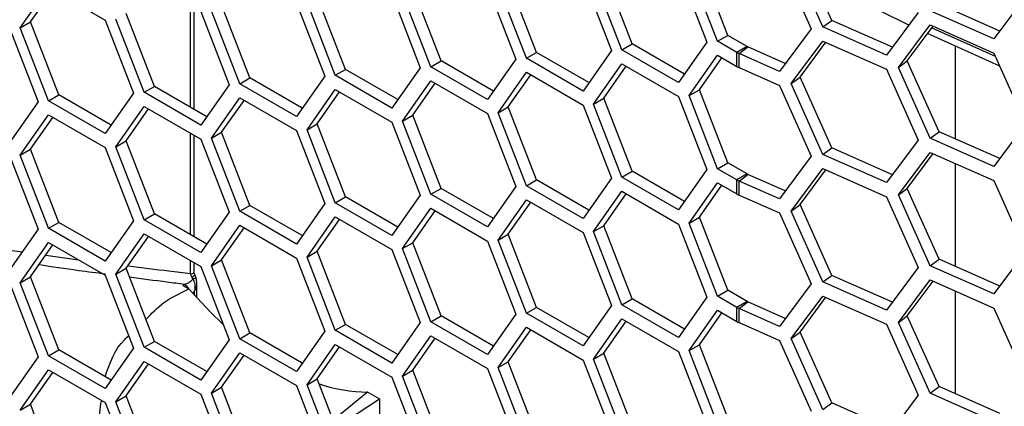
# Model space of a CAD drawing. Units: inches. Extents: x 0.3 to 33.8, y 0.2 to 21.7.
# Drawn here: x 28.7 to 29.1, y 17.2 to 17.3 of the extents above; entities that cross this region are included whole.
import ezdxf

# ---------------------------------------------------------------- set-up
doc = ezdxf.new("R2010")
doc.units = ezdxf.units.IN
doc.header["$MEASUREMENT"] = 0

msp = doc.modelspace()

# ---------------------------------------------------------------- linework, layer by layer
at = {"color": 7, "linetype": 'Continuous', "lineweight": 25}
for p, q in [((29.02326566265732, 17.33564553047049), (29.01181459354282, 17.36113151300463)), ((29.02643122208816, 17.33802709477089), (29.01498015297367, 17.36351307730503)), ((28.98895301651847, 17.33263679166429), (28.97874680925687, 17.35894223000055)), ((29.00755479583223, 17.36048719243995), (29.01900586494672, 17.33500120990581)), ((28.954496146917, 17.32958352226816), (28.94428993965541, 17.35588896060442)), ((28.97123160617803, 17.35650406569347), (28.98143781343962, 17.33019862735721)), ((28.9852760612563, 17.33051413057355), (28.9750698539947, 17.35681956890981)), ((28.91640386076873, 17.32438361199134), (28.90619765350713, 17.35068905032761)), ((28.9200808160309, 17.32650627308208), (28.9098746087693, 17.35281171141834)), ((28.93681627529192, 17.35342681650739), (28.94702248255352, 17.32712137817113)), ((28.95081919165483, 17.32746086117742), (28.94061298439323, 17.35376629951369)), ((29.05424881005895, 17.33632677686863), (29.01947589683326, 17.3535071600987)), ((28.73399638293053, 17.33537474376705), (28.74420259019212, 17.34989634602508)), ((28.7376733381927, 17.33749740485779), (28.74575699934536, 17.34899900472136)), ((28.74420259019212, 17.34989634602508), (28.76461500471532, 17.33811250994684)), ((28.86794407480435, 17.34729629792518), (28.87815028206595, 17.32099085958892)), ((28.88194699116726, 17.32133034259521), (28.87174078390566, 17.34763578093147)), ((28.88562394642943, 17.32345300368595), (28.87541773916783, 17.34975844202221)), ((28.90235940569046, 17.35037354711126), (28.91256561295205, 17.324068108775)), ((28.81675174594186, 17.31732248510374), (28.80654553868027, 17.34362792344)), ((28.83348720520289, 17.34424302852905), (28.84369341246449, 17.31793759019279)), ((28.84753166028116, 17.31825309340913), (28.83732545301957, 17.34455853174539)), ((28.85120861554333, 17.32037575449987), (28.84100240828174, 17.34668119283613)), ((29.08694995728554, 17.33416400178433), (29.06509083237847, 17.34384690427285)), ((29.09627848029109, 17.3466614735586), (29.0848274111766, 17.33132041549846)), ((28.78233641505576, 17.31424523591766), (28.77213020779416, 17.34055067425392)), ((28.79539364894215, 17.30670745524121), (28.79539364894215, 17.34328917365402)), ((28.79662633200681, 17.30599584245509), (28.79662633200681, 17.3425775608679)), ((28.79907187431678, 17.34116577934297), (28.80927808157838, 17.31486034100671)), ((28.81307479067969, 17.315199824013), (28.8028685834181, 17.34150526234926)), ((29.05761887000079, 17.34084166405663), (29.0461678008863, 17.32550060599649)), ((29.0848274111766, 17.33132041549846), (29.06192527294762, 17.34146533997246)), ((28.73399638293053, 17.33537474376705), (28.7376733381927, 17.33749740485779)), ((28.7478795454543, 17.31119196652153), (28.7376733381927, 17.33749740485779)), ((28.76461500471532, 17.33811250994684), (28.77482121197691, 17.31180707161058)), ((28.77865945979359, 17.31212257482692), (28.76845325253199, 17.33842801316318)), ((29.02326566265732, 17.33564553047049), (29.02643122208816, 17.33802709477089)), ((29.04829034699524, 17.32834419228236), (29.02643122208816, 17.33802709477089)), ((29.05047420383313, 17.32106172887862), (29.06192527294762, 17.33640278693877)), ((29.06192527294762, 17.33640278693877), (29.0848274111766, 17.32625786246476)), ((28.73019967382921, 17.33503526076075), (28.74040588109081, 17.30872982242449)), ((28.74420259019212, 17.30906930543079), (28.73399638293053, 17.33537474376705)), ((29.01900586494672, 17.33500120990581), (29.00755479583223, 17.31966015184566)), ((29.0461678008863, 17.32550060599649), (29.02326566265732, 17.33564553047049)), ((29.05363976326397, 17.32344329317902), (29.06296828626953, 17.33594076495329)), ((29.08693203333462, 17.32157372659727), (29.06096937376719, 17.33326281126627)), ((29.06254255775168, 17.33537041419872), (29.0853465504384, 17.32510244422157)), ((28.95081919165483, 17.32746086117742), (28.954496146917, 17.32958352226816)), ((28.97335415228696, 17.31869702749364), (28.954496146917, 17.32958352226816)), ((28.98143781343962, 17.33019862735721), (28.97123160617802, 17.31567702509919)), ((28.9852760612563, 17.33051413057355), (28.98895301651847, 17.33263679166429)), ((28.99223080292064, 17.32649924367), (28.9852760612563, 17.33051413057355)), ((28.99590775818281, 17.32862190476074), (28.98895301651847, 17.33263679166429)), ((29.01181459354282, 17.31524191937665), (29.02326566265732, 17.3305829774368)), ((29.01498015297367, 17.31762348367705), (29.02430867597922, 17.33012095545132)), ((29.02326566265732, 17.3305829774368), (29.0461678008863, 17.3204380529628)), ((28.91640386076873, 17.32438361199134), (28.9200808160309, 17.32650627308208)), ((28.93893882140086, 17.31561977830756), (28.9200808160309, 17.32650627308208)), ((28.94702248255352, 17.32712137817113), (28.93681627529192, 17.31259977591311)), ((28.97123160617802, 17.31567702509919), (28.95081919165483, 17.32746086117742)), ((28.99590775818281, 17.32862190476074), (28.99223080292064, 17.32649924367)), ((28.99223080292064, 17.32143669063631), (28.99223080292064, 17.32649924367)), ((28.9930372348085, 17.326090973224), (28.99620279423934, 17.32847253752439)), ((28.9930372348085, 17.32102842019031), (28.9930372348085, 17.326090973224)), ((29.00755479583223, 17.31966015184566), (28.9930372348085, 17.326090973224)), ((29.00967734194117, 17.32250373813153), (28.99620279423934, 17.32847253752439)), ((29.07083764887343, 17.32881984952138), (29.07083764887343, 17.2954116522996)), ((29.07086509625715, 17.32880749197414), (29.07086509625716, 17.29539949397481)), ((29.0848274111766, 17.32625786246476), (29.09627848029109, 17.30077187993062)), ((28.88194699116726, 17.32133034259521), (28.88562394642943, 17.32345300368595)), ((28.90448195179939, 17.31256650891143), (28.88562394642943, 17.32345300368595)), ((28.91256561295205, 17.324068108775), (28.90235940569046, 17.30954650651698)), ((28.93681627529192, 17.31259977591311), (28.91640386076873, 17.32438361199134)), ((28.94061298439323, 17.30787670588571), (28.95081919165483, 17.32239830814373)), ((28.95081919165483, 17.32239830814373), (28.97123160617803, 17.3106144720655)), ((28.9750698539947, 17.31092997528184), (28.9852760612563, 17.32545157753986)), ((28.97874680925687, 17.31305263637257), (28.98683047040953, 17.32455423623615)), ((28.9852760612563, 17.32545157753986), (28.99223080292064, 17.32143669063631)), ((29.05047420383313, 17.32106172887862), (29.05363976326397, 17.32344329317902)), ((29.06509083237847, 17.29795731064488), (29.05363976326397, 17.32344329317902)), ((28.84753166028116, 17.31825309340913), (28.85120861554333, 17.32037575449987)), ((28.87006662091329, 17.30948925972535), (28.85120861554333, 17.32037575449987)), ((28.87815028206595, 17.32099085958892), (28.86794407480435, 17.30646925733089)), ((28.90235940569046, 17.30954650651698), (28.88194699116726, 17.32133034259521)), ((28.90619765350713, 17.30479945669962), (28.91640386076873, 17.31932105895765)), ((28.91640386076873, 17.31932105895765), (28.93681627529192, 17.30753722287941)), ((28.94428993965541, 17.30999936697645), (28.95237360080807, 17.32150096684002)), ((28.9930372348085, 17.32102842019031), (29.00755479583223, 17.31459759881197)), ((29.0461678008863, 17.3204380529628), (29.05761887000079, 17.29495207042865)), ((29.06192527294762, 17.29557574634448), (29.05047420383313, 17.32106172887862)), ((28.81307479067969, 17.315199824013), (28.81675174594186, 17.31732248510374)), ((28.83348720520289, 17.30341598793476), (28.81307479067969, 17.315199824013)), ((28.83560975131182, 17.30643599032922), (28.81675174594186, 17.31732248510374)), ((28.84369341246449, 17.31793759019279), (28.83348720520289, 17.30341598793476)), ((28.86794407480435, 17.30646925733089), (28.84753166028116, 17.31825309340913)), ((28.87174078390566, 17.30174618730349), (28.88194699116726, 17.31626778956152)), ((28.87541773916783, 17.30386884839423), (28.8835014003205, 17.31537044825781)), ((28.88194699116726, 17.31626778956152), (28.90235940569046, 17.30448395348328)), ((28.9098746087693, 17.30692211779036), (28.91795826992196, 17.31842371765394)), ((29.01181459354282, 17.31524191937665), (29.01498015297367, 17.31762348367705)), ((29.02326566265732, 17.28975593684251), (29.01181459354282, 17.31524191937665)), ((29.02643122208816, 17.29213750114291), (29.01498015297367, 17.31762348367705)), ((28.77482121197691, 17.31180707161058), (28.76461500471532, 17.29728546935255)), ((28.77865945979359, 17.31212257482692), (28.78233641505576, 17.31424523591766)), ((28.79907187431678, 17.30033873874868), (28.77865945979359, 17.31212257482692)), ((28.80119442042572, 17.30335874114314), (28.78233641505576, 17.31424523591766)), ((28.80927808157838, 17.31486034100671), (28.79907187431678, 17.30033873874868)), ((28.83732545301957, 17.29866893811741), (28.84753166028116, 17.31319054037544)), ((28.84100240828174, 17.30079159920815), (28.84908606943439, 17.31229319907172)), ((28.84753166028116, 17.31319054037544), (28.86794407480435, 17.3014067042972)), ((28.9750698539947, 17.31092997528184), (28.97874680925687, 17.31305263637257)), ((28.98895301651847, 17.28674719803631), (28.97874680925687, 17.31305263637257)), ((29.00755479583223, 17.31459759881197), (29.01900586494673, 17.28911161627783)), ((28.74040588109081, 17.30872982242449), (28.73019967382921, 17.29420822016647)), ((28.74420259019212, 17.30906930543079), (28.7478795454543, 17.31119196652153)), ((28.76461500471532, 17.29728546935255), (28.74420259019212, 17.30906930543079)), ((28.76673755082426, 17.30030547174701), (28.7478795454543, 17.31119196652153)), ((28.8028685834181, 17.29561566872129), (28.81307479067969, 17.31013727097931)), ((28.80654553868027, 17.29773832981202), (28.81462919983293, 17.30923992967559)), ((28.81307479067969, 17.31013727097931), (28.83348720520289, 17.29835343490107)), ((28.94061298439323, 17.30787670588571), (28.94428993965541, 17.30999936697645)), ((28.95081919165483, 17.28157126754945), (28.94061298439323, 17.30787670588571)), ((28.954496146917, 17.28369392864018), (28.94428993965541, 17.30999936697645)), ((28.97123160617803, 17.3106144720655), (28.98143781343962, 17.28430903372924)), ((28.9852760612563, 17.28462453694558), (28.9750698539947, 17.31092997528184)), ((28.76845325253199, 17.2925384195352), (28.77865945979359, 17.30706002179322)), ((28.77213020779416, 17.29466108062594), (28.78021386894682, 17.30616268048951)), ((28.77865945979359, 17.30706002179322), (28.79907187431678, 17.29527618571499)), ((28.90235940569046, 17.30448395348328), (28.91256561295205, 17.27817851514703)), ((28.90619765350713, 17.30479945669962), (28.9098746087693, 17.30692211779036)), ((28.91640386076873, 17.27849401836336), (28.90619765350713, 17.30479945669962)), ((28.9200808160309, 17.2806166794541), (28.9098746087693, 17.30692211779036)), ((28.93681627529192, 17.30753722287941), (28.94702248255352, 17.28123178454315)), ((28.73399638293053, 17.28948515013907), (28.74420259019212, 17.3040067523971)), ((28.7376733381927, 17.29160781122981), (28.74575699934536, 17.30310941109338)), ((28.74420259019212, 17.3040067523971), (28.76461500471532, 17.29222291631886)), ((28.83732545301957, 17.29866893811741), (28.84100240828174, 17.30079159920815)), ((28.85120861554333, 17.27448616087189), (28.84100240828174, 17.30079159920815)), ((28.86794407480435, 17.3014067042972), (28.87815028206595, 17.27510126596094)), ((28.87174078390566, 17.30174618730349), (28.87541773916783, 17.30386884839423)), ((28.88194699116726, 17.27544074896723), (28.87174078390566, 17.30174618730349)), ((28.88562394642943, 17.27756341005797), (28.87541773916783, 17.30386884839423)), ((29.09627848029109, 17.30077187993062), (29.0848274111766, 17.28543082187048)), ((28.79539364894215, 17.26081786161324), (28.79539364894215, 17.29739958002605)), ((28.8028685834181, 17.29561566872129), (28.80654553868027, 17.29773832981202)), ((28.81675174594186, 17.27143289147576), (28.80654553868027, 17.29773832981202)), ((28.83348720520289, 17.29835343490107), (28.84369341246449, 17.27204799656481)), ((28.84753166028116, 17.27236349978115), (28.83732545301957, 17.29866893811741)), ((29.06192527294762, 17.29557574634448), (29.06509083237847, 17.29795731064488)), ((29.08694995728554, 17.28827440815635), (29.06509083237847, 17.29795731064488)), ((28.76845325253199, 17.2925384195352), (28.77213020779416, 17.29466108062594)), ((28.78233641505576, 17.26835564228968), (28.77213020779416, 17.29466108062594)), ((28.79662633200681, 17.26010624882711), (28.79662633200681, 17.29668796723992)), ((28.79907187431678, 17.29527618571499), (28.80927808157838, 17.26897074737873)), ((28.81307479067969, 17.26931023038502), (28.8028685834181, 17.29561566872129)), ((29.05761887000079, 17.29495207042865), (29.0461678008863, 17.27961101236851)), ((29.0848274111766, 17.28543082187048), (29.06192527294762, 17.29557574634448)), ((28.73399638293053, 17.28948515013907), (28.7376733381927, 17.29160781122981)), ((28.7478795454543, 17.26530237289355), (28.7376733381927, 17.29160781122981)), ((28.76461500471532, 17.29222291631886), (28.77482121197691, 17.2659174779826)), ((28.77865945979359, 17.26623298119894), (28.76845325253199, 17.2925384195352)), ((29.02326566265732, 17.28975593684251), (29.02643122208816, 17.29213750114291)), ((29.04829034699524, 17.28245459865438), (29.02643122208816, 17.29213750114291)), ((29.05047420383313, 17.27517213525065), (29.06192527294762, 17.29051319331079)), ((29.06192527294762, 17.29051319331079), (29.0848274111766, 17.28036826883679)), ((28.73019967382921, 17.28914566713278), (28.74040588109081, 17.26284022879651)), ((28.74420259019212, 17.26317971180281), (28.73399638293053, 17.28948515013907)), ((28.9852760612563, 17.28462453694558), (28.98895301651847, 17.28674719803631)), ((28.99590775818281, 17.28273231113276), (28.98895301651847, 17.28674719803631)), ((29.01900586494673, 17.28911161627783), (29.00755479583223, 17.27377055821768)), ((29.0461678008863, 17.27961101236851), (29.02326566265732, 17.28975593684251)), ((29.05363976326397, 17.27755369955104), (29.06296828626953, 17.29005117132531)), ((29.07083764887343, 17.28656529203855), (29.07083764887343, 17.24952205867162)), ((28.95081919165483, 17.28157126754945), (28.954496146917, 17.28369392864018)), ((28.97335415228696, 17.27280743386567), (28.954496146917, 17.28369392864018)), ((28.98143781343962, 17.28430903372924), (28.97123160617803, 17.26978743147121)), ((28.99223080292064, 17.28060965004202), (28.9852760612563, 17.28462453694558)), ((29.01181459354282, 17.26935232574867), (29.02326566265732, 17.28469338380882)), ((29.01498015297367, 17.27173389004907), (29.02430867597922, 17.28423136182334)), ((29.02326566265732, 17.28469338380882), (29.0461678008863, 17.27454845933482)), ((29.07086509625716, 17.28655313371376), (29.07086509625715, 17.24950990034683)), ((28.91640386076873, 17.27849401836336), (28.9200808160309, 17.2806166794541)), ((28.93893882140086, 17.26973018467958), (28.9200808160309, 17.2806166794541)), ((28.94702248255352, 17.28123178454315), (28.93681627529192, 17.26671018228513)), ((28.97123160617803, 17.26978743147121), (28.95081919165483, 17.28157126754945)), ((28.9750698539947, 17.26504038165386), (28.9852760612563, 17.27956198391188)), ((28.9852760612563, 17.27956198391188), (28.99223080292064, 17.27554709700833)), ((28.99590775818281, 17.28273231113276), (28.99223080292064, 17.28060965004202)), ((28.99223080292064, 17.27554709700833), (28.99223080292064, 17.28060965004202)), ((28.9930372348085, 17.28020137959602), (28.99620279423934, 17.28258294389641)), ((28.9930372348085, 17.27513882656233), (28.9930372348085, 17.28020137959602)), ((29.00755479583223, 17.27377055821768), (28.9930372348085, 17.28020137959602)), ((29.00967734194117, 17.27661414450355), (28.99620279423934, 17.28258294389641)), ((29.0848274111766, 17.28036826883679), (29.09627848029109, 17.25488228630264)), ((28.88194699116726, 17.27544074896723), (28.88562394642943, 17.27756341005797)), ((28.90448195179939, 17.26667691528345), (28.88562394642943, 17.27756341005797)), ((28.91256561295205, 17.27817851514703), (28.90235940569046, 17.263656912889)), ((28.93681627529192, 17.26671018228513), (28.91640386076873, 17.27849401836336)), ((28.94061298439323, 17.26198711225773), (28.95081919165483, 17.27650871451576)), ((28.95081919165483, 17.27650871451576), (28.97123160617803, 17.26472487843752)), ((28.97874680925687, 17.2671630427446), (28.98683047040953, 17.27866464260817)), ((29.05047420383313, 17.27517213525065), (29.05363976326397, 17.27755369955104)), ((29.06509083237847, 17.2520677170169), (29.05363976326397, 17.27755369955104)), ((28.84753166028116, 17.27236349978115), (28.85120861554333, 17.27448616087189)), ((28.87006662091329, 17.26359966609737), (28.85120861554333, 17.27448616087189)), ((28.87815028206595, 17.27510126596094), (28.86794407480435, 17.26057966370291)), ((28.90235940569046, 17.263656912889), (28.88194699116726, 17.27544074896723)), ((28.90619765350713, 17.25890986307165), (28.91640386076873, 17.27343146532967)), ((28.9098746087693, 17.26103252416238), (28.91795826992196, 17.27253412402596)), ((28.91640386076873, 17.27343146532967), (28.93681627529192, 17.26164762925143)), ((28.94428993965541, 17.26410977334847), (28.95237360080806, 17.27561137321204)), ((28.9930372348085, 17.27513882656233), (29.00755479583223, 17.26870800518399)), ((29.0461678008863, 17.27454845933482), (29.05761887000079, 17.24906247680067)), ((29.06192527294762, 17.2496861527165), (29.05047420383313, 17.27517213525065)), ((28.80927808157838, 17.26897074737873), (28.79907187431678, 17.2544491451207)), ((28.81307479067969, 17.26931023038502), (28.81675174594186, 17.27143289147576)), ((28.83348720520289, 17.25752639430679), (28.81307479067969, 17.26931023038502)), ((28.83560975131183, 17.26054639670124), (28.81675174594186, 17.27143289147576)), ((28.84369341246449, 17.27204799656481), (28.83348720520289, 17.25752639430679)), ((28.86794407480435, 17.26057966370291), (28.84753166028116, 17.27236349978115)), ((28.87174078390566, 17.25585659367552), (28.88194699116726, 17.27037819593354)), ((28.87541773916783, 17.25797925476625), (28.8835014003205, 17.26948085462983)), ((28.88194699116726, 17.27037819593354), (28.90235940569046, 17.25859435985531)), ((29.01181459354282, 17.26935232574867), (29.01498015297367, 17.27173389004907)), ((29.02326566265732, 17.24386634321453), (29.01181459354282, 17.26935232574867)), ((29.02643122208816, 17.24624790751493), (29.01498015297367, 17.27173389004907)), ((28.74420259019212, 17.26317971180281), (28.7478795454543, 17.26530237289355)), ((28.76673755082426, 17.25441587811903), (28.7478795454543, 17.26530237289355)), ((28.77482121197691, 17.2659174779826), (28.76461500471532, 17.25139587572457)), ((28.77865945979359, 17.26623298119894), (28.78233641505576, 17.26835564228968)), ((28.79907187431678, 17.2544491451207), (28.77865945979359, 17.26623298119894)), ((28.80119442042572, 17.25746914751516), (28.78233641505576, 17.26835564228968)), ((28.83732545301957, 17.25277934448943), (28.84753166028116, 17.26730094674746)), ((28.84100240828174, 17.25490200558017), (28.84908606943439, 17.26640360544374)), ((28.84753166028116, 17.26730094674746), (28.86794407480435, 17.25551711066922)), ((28.9750698539947, 17.26504038165386), (28.97874680925687, 17.2671630427446)), ((28.98895301651847, 17.24085760440833), (28.97874680925687, 17.2671630427446)), ((29.00755479583223, 17.26870800518399), (29.01900586494672, 17.24322202264985)), ((28.74040588109081, 17.26284022879651), (28.73019967382921, 17.24831862653849)), ((28.76461500471532, 17.25139587572457), (28.74420259019212, 17.26317971180281)), ((28.8028685834181, 17.24972607509331), (28.81307479067969, 17.26424767735133)), ((28.80654553868027, 17.25184873618404), (28.81462919983293, 17.26335033604762)), ((28.81307479067969, 17.26424767735133), (28.83348720520289, 17.25246384127309)), ((28.94061298439323, 17.26198711225773), (28.94428993965541, 17.26410977334847)), ((28.95081919165483, 17.23568167392147), (28.94061298439323, 17.26198711225773)), ((28.954496146917, 17.23780433501221), (28.94428993965541, 17.26410977334847)), ((28.97123160617803, 17.26472487843752), (28.98143781343962, 17.23841944010126)), ((28.9852760612563, 17.2387349433176), (28.9750698539947, 17.26504038165386)), ((28.76845325253199, 17.24664882590722), (28.77865945979359, 17.26117042816525)), ((28.77213020779416, 17.24877148699796), (28.78021386894682, 17.26027308686153)), ((28.77865945979359, 17.26117042816525), (28.79907187431678, 17.24938659208701)), ((28.90235940569046, 17.25859435985531), (28.91256561295205, 17.23228892151904)), ((28.90619765350713, 17.25890986307165), (28.9098746087693, 17.26103252416238)), ((28.91640386076873, 17.23260442473538), (28.90619765350713, 17.25890986307165)), ((28.9200808160309, 17.23472708582612), (28.9098746087693, 17.26103252416238)), ((28.93681627529192, 17.26164762925143), (28.94702248255352, 17.23534219091517)), ((28.72489577160076, 17.25605477308659), (28.73468256134719, 17.25469697138637)), ((28.73399638293053, 17.24359555651109), (28.74420259019212, 17.25811715876912)), ((28.7376733381927, 17.24571821760183), (28.74575699934536, 17.2572198174654)), ((28.74420259019212, 17.25811715876912), (28.76461500471532, 17.24633332269088)), ((28.83732545301957, 17.25277934448943), (28.84100240828174, 17.25490200558017)), ((28.85120861554333, 17.22859656724391), (28.84100240828174, 17.25490200558017)), ((28.86794407480435, 17.25551711066922), (28.87815028206595, 17.22921167233296)), ((28.87174078390566, 17.25585659367552), (28.87541773916783, 17.25797925476625)), ((28.88194699116726, 17.22955115533926), (28.87174078390566, 17.25585659367552)), ((28.88562394642943, 17.23167381643), (28.87541773916783, 17.25797925476625)), ((29.09627848029109, 17.25488228630264), (29.0848274111766, 17.2395412282425)), ((28.74315748552334, 17.25352117556837), (28.75501318087868, 17.25187633760538)), ((28.79539364894214, 17.24688167097584), (28.79539364894215, 17.25150998639807)), ((28.8028685834181, 17.24972607509331), (28.80654553868027, 17.25184873618404)), ((28.81675174594186, 17.22554329784778), (28.80654553868027, 17.25184873618404)), ((28.83348720520289, 17.25246384127309), (28.84369341246449, 17.22615840293683)), ((28.84753166028116, 17.22647390615317), (28.83732545301957, 17.25277934448943)), ((29.06192527294762, 17.2496861527165), (29.06509083237847, 17.2520677170169)), ((29.08694995728554, 17.24238481452837), (29.06509083237847, 17.2520677170169)), ((28.76845325253199, 17.24664882590722), (28.77213020779416, 17.24877148699796)), ((28.78233641505576, 17.2224660486617), (28.77213020779416, 17.24877148699796)), ((28.79662633200681, 17.24744311365057), (28.79662633200681, 17.25079837361194)), ((28.79907187431678, 17.24938659208701), (28.80927808157838, 17.22308115375075)), ((28.81307479067969, 17.22342063675704), (28.8028685834181, 17.24972607509331)), ((29.05761887000079, 17.24906247680067), (29.0461678008863, 17.23372141874053)), ((29.0848274111766, 17.2395412282425), (29.06192527294762, 17.2496861527165)), ((28.73399638293053, 17.24359555651109), (28.7376733381927, 17.24571821760183)), ((28.7478795454543, 17.21941277926557), (28.7376733381927, 17.24571821760183)), ((28.76461500471532, 17.24633332269088), (28.77482121197691, 17.22002788435462)), ((28.77865945979359, 17.22034338757096), (28.76845325253199, 17.24664882590722)), ((28.79627612007348, 17.24494455351324), (28.79584067769659, 17.24572247575082)), ((29.02326566265732, 17.24386634321453), (29.02643122208816, 17.24624790751493)), ((29.04829034699524, 17.2365650050264), (29.02643122208816, 17.24624790751493)), ((29.05047420383313, 17.22928254162267), (29.06192527294762, 17.24462359968281)), ((29.05363976326397, 17.23166410592306), (29.06296828626953, 17.24416157769733)), ((29.06192527294762, 17.24462359968281), (29.0848274111766, 17.23447867520881)), ((28.73019967382921, 17.2432560735048), (28.74040588109081, 17.21695063516854)), ((28.74420259019212, 17.21729011817483), (28.73399638293053, 17.24359555651109)), ((28.79258902370016, 17.24261144683659), (28.79315938994647, 17.24299050344141)), ((28.79258902370016, 17.24261144683659), (28.79477562465494, 17.24135698679548)), ((28.79684022210748, 17.24055929939787), (28.7961667072336, 17.24000393854858)), ((28.79684022210748, 17.23900579143237), (28.79684022210748, 17.24055929939787)), ((28.79764616100262, 17.23811343573513), (28.79764616100262, 17.24353278721199)), ((28.9852760612563, 17.2387349433176), (28.98895301651847, 17.24085760440833)), ((28.99590775818281, 17.23684271750478), (28.98895301651847, 17.24085760440833)), ((29.01900586494672, 17.24322202264985), (29.00755479583223, 17.2278809645897)), ((29.0461678008863, 17.23372141874053), (29.02326566265732, 17.24386634321453)), ((29.07083764887343, 17.24067569841057), (29.07083764887343, 17.20363246504364)), ((29.07086509625715, 17.24066354008578), (29.07086509625715, 17.20362030671885)), ((28.95081919165483, 17.23568167392147), (28.954496146917, 17.23780433501221)), ((28.97335415228696, 17.22691784023769), (28.954496146917, 17.23780433501221)), ((28.98143781343962, 17.23841944010126), (28.97123160617802, 17.22389783784323)), ((28.99223080292064, 17.23472005641404), (28.9852760612563, 17.2387349433176)), ((29.01181459354282, 17.22346273212069), (29.02326566265732, 17.23880379018084)), ((29.01498015297367, 17.2258442964211), (29.02430867597922, 17.23834176819537)), ((29.02326566265732, 17.23880379018084), (29.0461678008863, 17.22865886570684)), ((28.91640386076873, 17.23260442473538), (28.9200808160309, 17.23472708582612)), ((28.93893882140086, 17.2238405910516), (28.9200808160309, 17.23472708582612)), ((28.94702248255352, 17.23534219091517), (28.93681627529192, 17.22082058865715)), ((28.97123160617802, 17.22389783784323), (28.95081919165483, 17.23568167392147)), ((28.9750698539947, 17.21915078802588), (28.9852760612563, 17.2336723902839)), ((28.9852760612563, 17.2336723902839), (28.99223080292064, 17.22965750338035)), ((28.99590775818281, 17.23684271750478), (28.99223080292064, 17.23472005641404)), ((28.99223080292064, 17.22965750338035), (28.99223080292064, 17.23472005641404)), ((28.9930372348085, 17.23431178596804), (28.99620279423934, 17.23669335026844)), ((28.9930372348085, 17.22924923293435), (28.9930372348085, 17.23431178596804)), ((29.00755479583223, 17.2278809645897), (28.9930372348085, 17.23431178596804)), ((29.00967734194117, 17.23072455087557), (28.99620279423934, 17.23669335026844)), ((29.0848274111766, 17.23447867520881), (29.09627848029109, 17.20899269267466)), ((28.88194699116726, 17.22955115533926), (28.88562394642943, 17.23167381643)), ((28.90448195179939, 17.22078732165547), (28.88562394642943, 17.23167381643)), ((28.91256561295205, 17.23228892151904), (28.90235940569046, 17.21776731926102)), ((28.93681627529192, 17.22082058865715), (28.91640386076873, 17.23260442473538)), ((28.94061298439323, 17.21609751862975), (28.95081919165483, 17.23061912088778)), ((28.95081919165483, 17.23061912088778), (28.97123160617803, 17.21883528480954)), ((28.97874680925687, 17.22127344911662), (28.98683047040953, 17.23277504898019)), ((29.05047420383313, 17.22928254162267), (29.05363976326397, 17.23166410592306)), ((29.06509083237847, 17.20617812338892), (29.05363976326397, 17.23166410592306)), ((28.84753166028116, 17.22647390615317), (28.85120861554333, 17.22859656724391)), ((28.86794407480435, 17.21469007007493), (28.84753166028116, 17.22647390615317)), ((28.87006662091329, 17.21771007246939), (28.85120861554333, 17.22859656724391)), ((28.87815028206595, 17.22921167233296), (28.86794407480435, 17.21469007007493)), ((28.90235940569046, 17.21776731926102), (28.88194699116726, 17.22955115533926)), ((28.90619765350713, 17.21302026944366), (28.91640386076873, 17.22754187170169)), ((28.9098746087693, 17.21514293053441), (28.91795826992196, 17.22664453039798)), ((28.91640386076873, 17.22754187170169), (28.93681627529192, 17.21575803562346)), ((28.94428993965541, 17.21822017972049), (28.95237360080807, 17.22972177958406)), ((28.9930372348085, 17.22924923293435), (29.00755479583223, 17.22281841155601)), ((29.0461678008863, 17.22865886570684), (29.05761887000079, 17.20317288317269)), ((29.06192527294762, 17.20379655908852), (29.05047420383313, 17.22928254162267)), ((28.80927808157838, 17.22308115375075), (28.79907187431678, 17.20855955149272)), ((28.81307479067969, 17.22342063675704), (28.81675174594186, 17.22554329784778)), ((28.83348720520289, 17.21163680067881), (28.81307479067969, 17.22342063675704)), ((28.83560975131182, 17.21465680307326), (28.81675174594186, 17.22554329784778)), ((28.84369341246449, 17.22615840293683), (28.83348720520289, 17.21163680067881)), ((28.87174078390566, 17.20996700004754), (28.88194699116726, 17.22448860230556)), ((28.87541773916783, 17.21208966113828), (28.8835014003205, 17.22359126100185)), ((28.88194699116726, 17.22448860230556), (28.90235940569046, 17.21270476622733)), ((29.00755479583223, 17.22281841155601), (29.01900586494673, 17.19733242902187)), ((29.01181459354282, 17.22346273212069), (29.01498015297367, 17.2258442964211)), ((29.02326566265732, 17.19797674958655), (29.01181459354282, 17.22346273212069)), ((29.02643122208816, 17.20035831388695), (29.01498015297367, 17.2258442964211)), ((28.74420259019212, 17.21729011817483), (28.7478795454543, 17.21941277926557)), ((28.76673755082426, 17.20852628449105), (28.7478795454543, 17.21941277926557)), ((28.77482121197691, 17.22002788435462), (28.76461500471532, 17.20550628209659)), ((28.77865945979359, 17.22034338757096), (28.78233641505576, 17.2224660486617)), ((28.79907187431678, 17.20855955149272), (28.77865945979359, 17.22034338757096)), ((28.80119442042572, 17.21157955388718), (28.78233641505576, 17.2224660486617)), ((28.83732545301957, 17.20688975086145), (28.84753166028116, 17.22141135311948)), ((28.84100240828174, 17.20901241195219), (28.84908606943439, 17.22051401181577)), ((28.84753166028116, 17.22141135311948), (28.86794407480435, 17.20962751704124)), ((28.9750698539947, 17.21915078802588), (28.97874680925687, 17.22127344911662)), ((28.9852760612563, 17.19284534968962), (28.9750698539947, 17.21915078802588)), ((28.98895301651847, 17.19496801078035), (28.97874680925687, 17.22127344911662)), ((28.74040588109081, 17.21695063516854), (28.73019967382921, 17.20242903291051)), ((28.76461500471532, 17.20550628209659), (28.74420259019212, 17.21729011817483)), ((28.8028685834181, 17.20383648146533), (28.81307479067969, 17.21835808372335)), ((28.80654553868027, 17.20595914255606), (28.81462919983293, 17.21746074241964)), ((28.81307479067969, 17.21835808372335), (28.83348720520289, 17.20657424764511)), ((28.93681627529192, 17.21575803562346), (28.94702248255352, 17.18945259728719)), ((28.94061298439323, 17.21609751862975), (28.94428993965541, 17.21822017972049)), ((28.95081919165483, 17.18979208029349), (28.94061298439323, 17.21609751862975)), ((28.954496146917, 17.19191474138423), (28.94428993965541, 17.21822017972049)), ((28.97123160617803, 17.21883528480954), (28.98143781343962, 17.19252984647328)), ((28.73399638293053, 17.19770596288311), (28.74420259019212, 17.21222756514114)), ((28.74420259019212, 17.21222756514114), (28.76461500471532, 17.2004437290629)), ((28.76845325253199, 17.20075923227924), (28.77865945979359, 17.21528083453727)), ((28.77213020779416, 17.20288189336998), (28.78021386894682, 17.21438349323356)), ((28.77865945979359, 17.21528083453727), (28.79907187431678, 17.20349699845903)), ((28.87174078390566, 17.20996700004754), (28.87541773916783, 17.21208966113828)), ((28.88562394642943, 17.18578422280202), (28.87541773916783, 17.21208966113828)), ((28.90235940569046, 17.21270476622733), (28.91256561295205, 17.18639932789107)), ((28.90619765350713, 17.21302026944366), (28.9098746087693, 17.21514293053441)), ((28.91640386076873, 17.1867148311074), (28.90619765350713, 17.21302026944366)), ((28.9200808160309, 17.18883749219814), (28.9098746087693, 17.21514293053441)), ((28.7376733381927, 17.19982862397385), (28.74575699934536, 17.21133022383742)), ((28.83732545301957, 17.20688975086145), (28.84100240828174, 17.20901241195219)), ((28.85120861554333, 17.18270697361593), (28.84100240828174, 17.20901241195219)), ((28.86794407480435, 17.20962751704124), (28.87815028206595, 17.18332207870498)), ((28.88194699116726, 17.18366156171128), (28.87174078390566, 17.20996700004754)), ((28.8028685834181, 17.20383648146533), (28.80654553868027, 17.20595914255606)), ((28.81675174594186, 17.1796537042198), (28.80654553868027, 17.20595914255606)), ((28.83348720520289, 17.20657424764511), (28.84369341246449, 17.18026880930885)), ((28.84753166028116, 17.18058431252519), (28.83732545301957, 17.20688975086145)), ((29.06192527294762, 17.20379655908852), (29.06509083237847, 17.20617812338892)), ((29.08694995728554, 17.19649522090039), (29.06509083237847, 17.20617812338892)), ((28.76845325253199, 17.20075923227924), (28.77213020779416, 17.20288189336998)), ((28.78233641505576, 17.17657645503372), (28.77213020779416, 17.20288189336998)), ((28.79907187431678, 17.20349699845903), (28.80927808157838, 17.17719156012277)), ((28.81307479067969, 17.17753104312906), (28.8028685834181, 17.20383648146533)), ((28.85915166117491, 17.20414218219129), (28.8469874811226, 17.19421642252087)), ((28.8504701669554, 17.19332858103166), (28.86348093172929, 17.20180571844605)), ((28.85925800796019, 17.20424161710145), (28.85915166117491, 17.20414218219129)), ((28.85925800796019, 17.20424161710145), (28.86348093172929, 17.20180571844605)), ((28.86348093172929, 17.20180571844605), (28.86348093172924, 17.18586765021842)), ((29.05761887000079, 17.20317288317269), (29.0461678008863, 17.18783182511255)), ((29.0848274111766, 17.19365163461452), (29.06192527294762, 17.20379655908852)), ((28.73399638293053, 17.19770596288311), (28.7376733381927, 17.19982862397385)), ((28.7478795454543, 17.17352318563759), (28.7376733381927, 17.19982862397385)), ((28.76461500471532, 17.2004437290629), (28.77482121197691, 17.17413829072664)), ((28.77865945979359, 17.17445379394298), (28.76845325253199, 17.20075923227924)), ((29.02326566265732, 17.19797674958655), (29.02643122208816, 17.20035831388695)), ((29.04829034699524, 17.19067541139842), (29.02643122208816, 17.20035831388695))]:
    msp.add_line(p, q, dxfattribs=at)
at = {"color": 7, "linetype": 'Continuous', "lineweight": 25, "flags": 128}
for points in [[(28.79738175737637, 17.2451380188631), (28.79742734578206, 17.24517774592953), (28.79740804976433, 17.24519872185344), (28.79732517696946, 17.24519952514523), (28.79718434349418, 17.24518010136766), (28.79699509329584, 17.245141766825), (28.79677025142062, 17.24508711936013), (28.79652505487991, 17.24501986230476), (28.79627612007348, 17.24494455351324)], [(28.80713794382063, 17.2285971363655), (28.80244320953028, 17.23308267876464), (28.79477562465494, 17.24135698679548)]]:
    msp.add_lwpolyline(points, dxfattribs=at)
at = {"color": 7, "linetype": 'Continuous', "lineweight": 25}
for centre, radius, start, end in [((28.99646570782907, 17.33386361161834), 0.008495194810127565, 240.0987983750105, 246.1979572830621), ((28.99745711363733, 17.33131618571787), 0.003107998101742806, 240.098798375321, 246.1979572824618), ((28.99646570782997, 17.32880105858642), 0.008495194812114004, 240.098798375695, 246.1979572823191), ((28.99646570782907, 17.28797401799036), 0.008495194810127565, 240.0987983750105, 246.1979572830621), ((28.99745711363762, 17.28542659209043), 0.003107998102355903, 240.0987983757743, 246.197957281652), ((28.99646570782997, 17.28291146495845), 0.008495194812117083, 240.0987983757069, 246.1979572823288), ((28.79572471686615, 17.24778872864568), 0.0009655876898193883, 249.9483707747552, 339.026736079822), ((28.79416067376185, 17.24990108690147), 0.004503687863195055, 291.9025144975397, 308.3191473499381), ((28.79088050022884, 17.23906035011921), 0.004543065427788602, 29.12850069145325, 59.89280393071682), ((28.99646570782907, 17.24208442436239), 0.008495194810127565, 240.0987983750105, 246.1979572830621), ((28.99745711363777, 17.23953699846277), 0.003107998102704185, 240.0987983762955, 246.1979572815476), ((28.99646570782965, 17.2370218713299), 0.00849519481146007, 240.098798375674, 246.1979572827572), ((28.85953537547615, 17.25954243204282), 0.05530151052113478, 251.1941786626139, 269.7126289224581)]:
    msp.add_arc(centre, radius, start, end, dxfattribs=at)
for points, knots in [([(28.76476256905322, 17.24666120454804), (28.76150443477196, 17.24707473667807), (28.75326415055787, 17.24812061815162), (28.74542659127097, 17.24929649736217), (28.74068793245044, 17.25000744450642)], [0, 0, 0, 0, 0.3953910079574639, 1, 1, 1, 1]), ([(28.77305469355318, 17.24963408287411), (28.77786246358628, 17.24903468240331), (28.78522813251922, 17.24811638028074), (28.79277338537236, 17.24719992965315), (28.79539364894214, 17.24688167097584)], [0, 0, 0, 0, 0.6527268706841722, 0.9999999999999999, 0.9999999999999999, 0.9999999999999999, 0.9999999999999999]), ([(28.79315938994647, 17.24299050344141), (28.79107895772199, 17.24325434410637), (28.78439959405227, 17.24410142181042), (28.7778753643848, 17.24495452362001), (28.77338324710277, 17.24554190842673)], [0, 0, 0, 0, 0.3114716202558027, 1, 1, 1, 1]), ([(28.79315938994647, 17.24299050344141), (28.79374941201542, 17.24323349908516), (28.79481539075599, 17.24367251349485), (28.79583536138697, 17.24447136665797), (28.7962383359256, 17.24490398945253), (28.79627612007348, 17.24494455351324)], [0, 0, 0, 0, 0.5290618495298313, 0.9558433721866494, 1, 1, 1, 1]), ([(28.79584067769659, 17.24572247575082), (28.79574390994791, 17.24587497482501), (28.79556213107844, 17.24616144536585), (28.79543225514434, 17.246530344318), (28.79539606203877, 17.24676074529308), (28.7953943108944, 17.24684849906401), (28.79539364894214, 17.24688167097584)], [0, 0, 0, 0, 0.4052393066008242, 0.7612447744122096, 0.9097478409631691, 1, 1, 1, 1]), ([(28.79684022210748, 17.24055929939787), (28.79684318652103, 17.24056886597946), (28.79685106121402, 17.24059427872688), (28.79687113347145, 17.24066127620452), (28.7969205652535, 17.24083711890925), (28.7970081895703, 17.24121905589744), (28.79712616516533, 17.242134367991), (28.79704106309329, 17.24304520695898), (28.79673972963013, 17.24410621741786), (28.79648685729092, 17.24456348152392), (28.79627612007348, 17.24494455351324)], [0, 0, 0, 0, 0.006776606628197897, 0.01800143457761523, 0.04728283377092, 0.1300766518352705, 0.2811929819672828, 0.6621866949614371, 0.718475195266519, 1, 1, 1, 1]), ([(28.79696065658981, 17.24637185850233), (28.79692560985277, 17.24643607311789), (28.7968073967387, 17.24665266987742), (28.79669099905477, 17.24699217168798), (28.79662575873252, 17.24730836324808), (28.79663087868945, 17.24740316933709), (28.79663243886741, 17.24743205910547)], [0, 0, 0, 0, 0.1683950545064618, 0.5679987773495859, 0.8683585052948891, 1, 1, 1, 1]), ([(28.79684022210748, 17.24055929939787), (28.79684546347848, 17.24056827359706), (28.79686115303745, 17.24059513703176), (28.79690050751362, 17.24066404884179), (28.7969917481177, 17.24083063917925), (28.79715107813481, 17.2411546405971), (28.79750201216429, 17.2420487967049), (28.79777441108373, 17.24345547400685), (28.79750533569753, 17.24460847829157), (28.79738175737637, 17.2451380188631)], [0, 0, 0, 0, 0.006498999334795521, 0.01945415300007154, 0.04963336469952585, 0.1253458171138091, 0.2453031267767251, 0.6533901748069931, 1, 1, 1, 1]), ([(28.7974279026447, 17.24518605715299), (28.79742651939023, 17.24519148907815), (28.79730830192936, 17.24565571920717), (28.79708965157201, 17.24609094811795), (28.79687355962762, 17.24652108444486)], [0, 0, 0, 0, 0.01170093195687669, 1, 1, 1, 1]), ([(28.7792776491808, 17.23034969976209), (28.78128822274448, 17.23246424260754), (28.78561134365913, 17.23701091752918), (28.7915818493045, 17.23984237054786), (28.79477562465494, 17.24135698679548)], [0, 0, 0, 0, 0.4650745614956745, 1, 1, 1, 1]), ([(28.76458190081766, 17.20977071475141), (28.76626724815158, 17.21463875951252), (28.76816420161093, 17.22011801839523), (28.77257658015208, 17.22410035555937), (28.7730687832277, 17.22454458730016)], [0, 0, 0, 0, 0.8884494902175027, 1, 1, 1, 1]), ([(28.77377593937784, 17.17683237220026), (28.7728507440005, 17.177318978566), (28.76878215711941, 17.17945885120735), (28.76474115707484, 17.18653494875818), (28.76206907072871, 17.19458519722192), (28.76299485724364, 17.19964587074371), (28.76324490412896, 17.20101271464491)], [0, 0, 0, 0, 0.1063461588613487, 0.4676618554236625, 0.8562200973531857, 1, 1, 1, 1])]:
    msp.add_open_spline(points, degree=3, knots=knots, dxfattribs=at)

doc.saveas('drawing.dxf')
